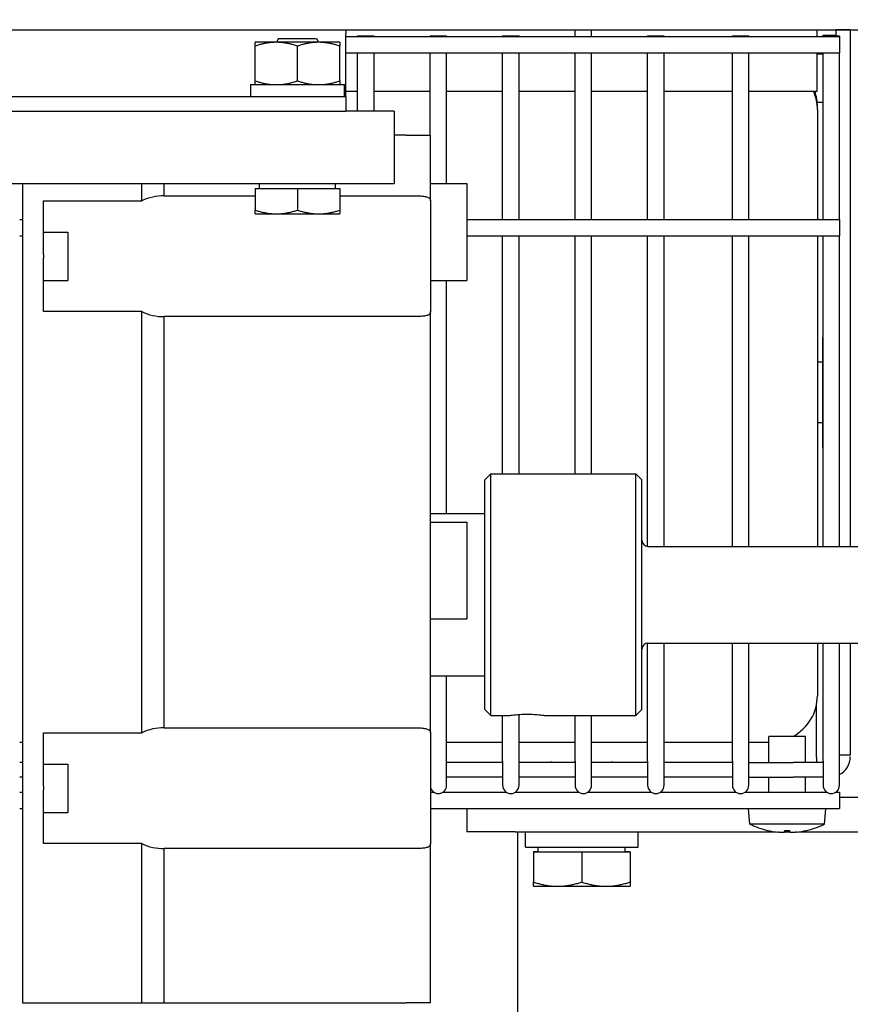
# Model space of a CAD drawing. Extents: x 397 to 645, y 81 to 251.
# Drawn here: x 506 to 510, y 216 to 221 of the extents above; entities that cross this region are included whole.
import ezdxf

# ---------------------------------------------------------------- set-up
doc = ezdxf.new("R2010")
doc.units = 0
doc.header["$LTSCALE"] = 0.25
doc.header["$MEASUREMENT"] = 0
doc.layers.get('DEFPOINTS').update_dxf_attribs({"linetype": 'CONTINUOUS'})
doc.layers.add('BURNER', color=40, linetype='CONTINUOUS')
doc.layers.add('DIMENSIONS', color=125, linetype='CONTINUOUS')
doc.styles.add('ROMANS', font='romans.shx')
doc.dimstyles.new('DIM', dxfattribs={"dimscale": 20, "dimtxt": 0.09375, "dimasz": 0.125, "dimexe": 0.0625, "dimexo": 0.0625, "dimgap": 0.09375, "dimtad": 0, "dimtih": 1, "dimtoh": 1, "dimdec": 6, "dimzin": 0, "dimdsep": 46, "dimlunit": 5, "dimtxsty": 'ROMANS', "dimcen": 0, "dimadec": 0, "dimazin": 0, "dimtfac": 0.87, "dimtdec": 6, "dimtix": 1, "dimtofl": 0, "dimtmove": 2, "dimatfit": 3, "dimfxl": 0, "dimtolj": 1, "dimtzin": 0, "dimarcsym": 0})

# ---------------------------------------------------------------- blocks, each defined once
blk = doc.blocks.new('*D9')
at = {"layer": 'DEFPOINTS', "color": 0, "transparency": 16777216}
for p in [(419.6522, 223.9249), (526.2817, 206.9249), (419.6522, 187.346)]:
    blk.add_point(p, dxfattribs=at)
at = {"layer": 'DIMENSIONS', "color": 0, "lineweight": -2, "transparency": 16777216}
for p, q in [((419.6522, 222.6749), (419.6522, 186.096)), ((526.2817, 205.6749), (526.2817, 186.096)), ((422.1522, 187.346), (468.1375, 187.346)), ((523.7817, 187.346), (477.7964, 187.346))]:
    blk.add_line(p, q, dxfattribs=at)
at = {"layer": 'DIMENSIONS', "color": 0, "transparency": 16777216}
for points in [[(422.1522, 187.7627), (422.1522, 186.9294), (419.6522, 187.346)], [(523.7817, 187.7627), (523.7817, 186.9294), (526.2817, 187.346)]]:
    blk.add_solid(points, dxfattribs=at)
at = {"layer": 'DIMENSIONS', "color": 0, "transparency": 16777216, "insert": (472.9669, 187.346), "char_height": 1.875, "attachment_point": 5, "style": 'ROMANS'}
blk.add_mtext('\\A1;106{\\H0.870000x;\\S5/8;}', dxfattribs=at)

msp = doc.modelspace()

# ---------------------------------------------------------------- linework, layer by layer
at = {"layer": 'BURNER'}
for p, q in [((500.5732905, 220.9451674), (511.6982905, 220.9451674)), ((507.5378555, 220.8998549), (507.5274092, 220.8805549)), ((507.5378555, 220.8998549), (507.7337255, 220.8998549)), ((507.7337255, 220.8998549), (507.7441717, 220.8805549)), ((507.8857905, 220.9451673), (507.8857905, 220.9251515)), ((507.8857905, 220.6095628), (507.8857905, 220.9251515)), ((507.8857905, 220.9107154), (510.4387945, 220.9107154)), ((507.9466685, 220.9146197), (508.0316685, 220.9146197)), ((507.9466685, 220.9107154), (507.9466685, 220.9146197)), ((508.0316685, 220.9107154), (508.0316685, 220.9146197)), ((508.3216685, 220.9146197), (508.4066685, 220.9146197)), ((508.3216685, 220.9107154), (508.3216685, 220.9146197)), ((508.4066685, 220.9107154), (508.4066685, 220.9146197)), ((508.6966685, 220.9146197), (508.7816685, 220.9146197)), ((508.6966685, 220.9107154), (508.6966685, 220.9146197)), ((508.7816685, 220.9107154), (508.7816685, 220.9146197)), ((509.0716685, 220.9107154), (509.0716685, 220.9451674)), ((509.1566685, 220.9107154), (509.1566685, 220.9451674)), ((509.4466685, 220.9146197), (509.5316685, 220.9146197)), ((509.4466685, 220.9107154), (509.4466685, 220.9146197)), ((509.5316685, 220.9107154), (509.5316685, 220.9146197)), ((509.8846685, 220.9146197), (509.9696685, 220.9146197)), ((509.8846685, 220.9107154), (509.8846685, 220.9146197)), ((509.9696685, 220.9107154), (509.9696685, 220.9146197)), ((510.3211013, 220.9451673), (510.3211013, 220.9107154)), ((510.3536685, 220.9146197), (510.4386685, 220.9146197)), ((510.3536685, 220.9107154), (510.3536685, 220.9146197)), ((510.3539205, 220.9182858), (510.4199572, 220.9182858)), ((510.3539205, 220.9146197), (510.3539205, 220.9182858)), ((510.4199572, 220.9451674), (510.4199572, 220.9450055)), ((510.4199572, 220.9450055), (510.4199572, 220.9146197)), ((510.4946572, 220.9450055), (510.4199572, 220.9450055)), ((510.4386685, 220.9107154), (510.4386685, 220.9146197)), ((510.4387945, 220.9107154), (510.4387945, 220.8257154)), ((510.4946572, 220.9450055), (510.4946572, 218.2748549)), ((507.5264155, 220.8805549), (507.4170405, 220.8805549)), ((507.4170405, 220.8610169), (507.4170405, 220.8805549)), ((507.4170405, 220.6810928), (507.4170405, 220.8610169)), ((507.7451655, 220.8805549), (507.5264155, 220.8805549)), ((507.6357905, 220.6810928), (507.6357905, 220.8610169)), ((507.8545405, 220.8805549), (507.7451655, 220.8805549)), ((507.8545405, 220.8805549), (507.8545405, 220.8610169)), ((507.8545405, 220.6810928), (507.8545405, 220.8610169)), ((507.8857905, 220.8257154), (510.4387945, 220.8257154)), ((507.9466685, 220.5248549), (507.9466685, 220.8257154)), ((508.0316685, 220.5248549), (508.0316685, 220.8257154)), ((508.3216685, 220.3998549), (508.3216685, 220.8257154)), ((508.4066685, 220.1498549), (508.4066685, 220.8257154)), ((508.6966685, 219.9646392), (508.6966685, 220.8257154)), ((508.7816685, 219.9646392), (508.7816685, 220.8257154)), ((509.0716685, 219.9646392), (509.0716685, 220.8257154)), ((509.1566685, 219.9646392), (509.1566685, 220.8257154)), ((509.4466685, 219.9646392), (509.4466685, 220.8257154)), ((509.5316685, 219.9646392), (509.5316685, 220.8257154)), ((509.8846685, 219.9646392), (509.8846685, 220.8257154)), ((509.9696685, 219.9646392), (509.9696685, 220.8257154)), ((510.3211013, 220.8257154), (510.3211013, 220.627037)), ((510.3536685, 220.8200055), (510.3211013, 220.8200055)), ((510.3536685, 219.9646392), (510.3536685, 220.8257154)), ((510.4386685, 219.9646392), (510.4386685, 220.8257154)), ((507.3926064, 220.6615549), (507.3926064, 220.5995549)), ((507.3926064, 220.6615549), (507.8792905, 220.6615549)), ((507.4170405, 220.6615549), (507.4170405, 220.6810928)), ((507.8545405, 220.6810928), (507.8545405, 220.6615549)), ((507.8792905, 220.5995549), (507.8792905, 220.6615549)), ((503.3232905, 220.5995549), (507.8857905, 220.5995549)), ((507.9466685, 220.627037), (507.8857905, 220.627037)), ((507.8857905, 220.5995549), (507.8857905, 220.6095628)), ((507.8857905, 220.5995549), (507.8857905, 220.5248549)), ((508.3216685, 220.627037), (508.0316685, 220.627037)), ((508.6966685, 220.627037), (508.4066685, 220.627037)), ((509.0716685, 220.627037), (508.7816685, 220.627037)), ((509.4466685, 220.627037), (509.1566685, 220.627037)), ((509.8846685, 220.627037), (509.5316685, 220.627037)), ((510.3211013, 220.627037), (509.9696685, 220.627037)), ((510.3536685, 220.5700055), (510.323419, 220.5700055)), ((510.3244572, 220.5333309), (510.3244572, 220.5479347)), ((503.3232905, 220.5248549), (507.8857905, 220.5248549)), ((508.1357905, 220.5248549), (507.8857905, 220.5248549)), ((508.1357905, 220.5248549), (508.1357905, 220.1498549)), ((510.3244572, 220.5333309), (510.3244572, 219.9646392)), ((508.1982905, 220.3998549), (508.1357905, 220.3998549)), ((508.1982905, 220.3998549), (508.3232905, 220.3998549)), ((508.3232905, 220.0611223), (508.3232905, 220.3998549)), ((503.2607905, 220.1498549), (508.1357905, 220.1498549)), ((506.2142905, 220.1498549), (506.2142905, 215.9154549)), ((506.8309183, 220.0614089), (506.8309183, 220.1498549)), ((506.9458587, 220.0873547), (506.9458587, 220.1498549)), ((507.4389155, 220.1248509), (507.4389155, 220.1498549)), ((507.8326655, 220.1248509), (507.8326655, 220.1498549)), ((508.3232905, 220.1498549), (508.5107905, 220.1498549)), ((508.5107905, 220.1498549), (508.5107905, 219.6498549)), ((506.9458587, 220.0873547), (507.4170405, 220.0873547)), ((507.4170405, 220.1248509), (507.6357905, 220.1248509)), ((507.4170405, 220.1248509), (507.4170405, 220.0131389)), ((507.6357905, 220.1248509), (507.8545405, 220.1248509)), ((507.6357905, 220.1248509), (507.6357905, 220.0131389)), ((507.8545405, 220.1248509), (507.8545405, 220.0131389)), ((507.8545405, 220.0873547), (508.1982905, 220.0873547)), ((506.3232905, 219.783909), (506.3232905, 220.0614089)), ((506.3232905, 220.0614089), (506.8309183, 220.0614089)), ((508.3232905, 220.0611223), (508.3232905, 219.4885874)), ((507.4170405, 219.9936009), (507.4170405, 220.0131389)), ((507.4170405, 219.9936009), (507.5264155, 219.9936009)), ((507.5264155, 219.9936009), (507.7451655, 219.9936009)), ((507.7451655, 219.9936009), (507.8545405, 219.9936009)), ((507.8545405, 220.0131389), (507.8545405, 219.9936009)), ((506.1992905, 219.9646392), (506.2142905, 219.9646392)), ((508.5107905, 219.9646392), (510.4387945, 219.9646392)), ((510.4387945, 219.9646392), (510.4387945, 219.8796392)), ((506.1992905, 219.8796392), (506.2142905, 219.8796392)), ((506.3232905, 219.8998549), (506.4482905, 219.8998549)), ((506.4482905, 219.8998549), (506.4482905, 219.6498549)), ((508.5107905, 219.8796392), (510.4387945, 219.8796392)), ((508.6966685, 218.6498549), (508.6966685, 219.8796392)), ((508.7816685, 218.6498549), (508.7816685, 219.8796392)), ((509.0716685, 218.6498549), (509.0716685, 219.8796392)), ((509.1566685, 218.6498549), (509.1566685, 219.8796392)), ((509.4466685, 218.274897), (509.4466685, 219.8796392)), ((509.5316685, 218.2748549), (509.5316685, 219.8796392)), ((509.8846685, 218.2748549), (509.8846685, 219.8796392)), ((509.9696685, 218.2748549), (509.9696685, 219.8796392)), ((510.3244572, 219.8796392), (510.3244572, 218.2748549)), ((510.3536685, 218.2748549), (510.3536685, 219.8796392)), ((510.4386685, 218.2748549), (510.4386685, 219.8796392)), ((506.3232905, 219.783909), (506.3232905, 219.7658008)), ((506.3232905, 219.4883008), (506.3232905, 219.7658008)), ((506.3232905, 219.6498549), (506.4482905, 219.6498549)), ((508.3232905, 219.6498549), (508.5107905, 219.6498549)), ((508.4066685, 218.4443549), (508.4066685, 219.6498549)), ((506.8309183, 219.4883008), (506.3232905, 219.4883008)), ((506.8309183, 217.3114089), (506.8309183, 219.4883008)), ((508.3232905, 217.3111223), (508.3232905, 219.4885874)), ((506.9458587, 217.3373547), (506.9458587, 219.4623551)), ((508.1982905, 219.4623551), (506.9458587, 219.4623551)), ((510.3524572, 218.7862555), (510.3524572, 219.3537555)), ((510.3536685, 219.3537555), (510.3524572, 219.3537555)), ((510.3524572, 219.2262555), (510.3244572, 219.2262555)), ((510.3524572, 218.9137555), (510.3244572, 218.9137555)), ((510.3536685, 218.7862555), (510.3524572, 218.7862555)), ((508.6045405, 218.6186049), (508.6357905, 218.6498549)), ((508.6045405, 217.4311049), (508.6045405, 218.6186049)), ((508.6357905, 217.3998549), (508.6357905, 218.6498549)), ((508.6357905, 218.6498549), (509.3857905, 218.6498549)), ((509.3857905, 217.3998549), (509.3857905, 218.6498549)), ((509.4170405, 218.6186049), (509.3857905, 218.6498549)), ((509.4170405, 217.4311049), (509.4170405, 218.6186049)), ((508.3232905, 218.4443549), (508.6045405, 218.4443549)), ((508.3232905, 218.3998549), (508.5107905, 218.3998549)), ((508.5107905, 218.3998549), (508.5107905, 217.8998549)), ((509.4482905, 218.2748549), (510.7605405, 218.2748549)), ((508.3232905, 217.8998549), (508.5107905, 217.8998549)), ((509.4466685, 217.1646197), (509.4466685, 217.7748127)), ((509.4482905, 217.7748549), (510.7605405, 217.7748549)), ((509.5316685, 217.1646197), (509.5316685, 217.7748549)), ((509.8846685, 217.1646197), (509.8846685, 217.7748549)), ((509.9696685, 217.1646197), (509.9696685, 217.7748549)), ((510.3244572, 217.7748549), (510.3244572, 217.5029481)), ((510.3536685, 217.1646197), (510.3536685, 217.7748549)), ((510.4386685, 217.1646197), (510.4386685, 217.7748549)), ((510.4946572, 217.7748549), (510.4946572, 217.1950055)), ((508.3232905, 217.6053549), (508.6045405, 217.6053549)), ((508.4066685, 217.1646197), (508.4066685, 217.6053549)), ((510.3200918, 217.4330127), (510.3200918, 217.4578417)), ((508.6045405, 217.4311049), (508.6357905, 217.3998549)), ((508.6357905, 217.3998549), (508.7255405, 217.3998549)), ((508.6966685, 217.1646197), (508.6966685, 217.3998549)), ((508.7816685, 217.1646197), (508.7816685, 217.4061673)), ((508.9215405, 217.3998549), (509.3857905, 217.3998549)), ((509.0716685, 217.1646197), (509.0716685, 217.3998549)), ((509.1566685, 217.1646197), (509.1566685, 217.3998549)), ((509.4170405, 217.4311049), (509.3857905, 217.3998549)), ((510.3200918, 217.4330127), (510.3138289, 217.4330127)), ((510.3200918, 217.183762), (510.3200918, 217.4330127)), ((506.9458587, 217.3373547), (508.1982905, 217.3373547)), ((506.3232905, 217.033909), (506.3232905, 217.3114089)), ((506.3232905, 217.3114089), (506.8309183, 217.3114089)), ((508.3232905, 217.3111223), (508.3232905, 216.7385874)), ((510.263369, 217.2924673), (510.073369, 217.2924673)), ((510.073369, 217.1571673), (510.073369, 217.2924673)), ((510.263369, 217.1571673), (510.263369, 217.2924673)), ((506.2142905, 217.2605175), (506.1992905, 217.2605175)), ((508.6966685, 217.2605175), (508.4066685, 217.2605175)), ((509.0716685, 217.2605175), (508.7816685, 217.2605175)), ((509.4466685, 217.2605175), (509.1566685, 217.2605175)), ((509.8846685, 217.2605175), (509.5316685, 217.2605175)), ((510.073369, 217.2605175), (509.9696685, 217.2605175)), ((510.3200918, 217.183762), (510.3200918, 217.1571673)), ((510.4946572, 217.1950055), (510.4386685, 217.1950055)), ((506.2142905, 217.1571673), (506.1992905, 217.1571673)), ((506.3232905, 217.1498549), (506.4482905, 217.1498549)), ((506.4482905, 217.1498549), (506.4482905, 216.8998549)), ((508.4066685, 217.0396197), (508.4066685, 217.1646197)), ((508.6966685, 217.1571673), (508.4066685, 217.1571673)), ((508.6966685, 217.1646197), (508.6966685, 217.0396197)), ((508.7816685, 217.0396197), (508.7816685, 217.1646197)), ((509.0716685, 217.1571673), (508.7816685, 217.1571673)), ((508.9495808, 217.1571673), (508.9495808, 217.162726)), ((509.0716685, 217.1646197), (509.0716685, 217.0396197)), ((509.1566685, 217.0396197), (509.1566685, 217.1646197)), ((509.4466685, 217.1571673), (509.1566685, 217.1571673)), ((509.2620808, 217.1571673), (509.2620808, 217.162726)), ((509.4466685, 217.1646197), (509.4466685, 217.0396197)), ((509.5316685, 217.0396197), (509.5316685, 217.1646197)), ((509.8846685, 217.1571673), (509.5316685, 217.1571673)), ((509.8846685, 217.1646197), (509.8846685, 217.0396197)), ((509.9696685, 217.0396197), (509.9696685, 217.1646197)), ((509.9696685, 217.1571673), (510.199619, 217.1571673)), ((510.3536685, 217.1571673), (510.199619, 217.1571673)), ((510.3536685, 217.1646197), (510.3536685, 217.0396197)), ((510.4386685, 217.0396197), (510.4386685, 217.1646197)), ((506.2142905, 217.0824673), (506.1992905, 217.0824673)), ((506.2142905, 217.0824673), (506.1992905, 217.0824673)), ((508.6966685, 217.0824673), (508.4066685, 217.0824673)), ((508.6966685, 217.0824673), (508.4066685, 217.0824673)), ((509.0716685, 217.0824673), (508.7816685, 217.0824673)), ((509.0716685, 217.0824673), (508.7816685, 217.0824673)), ((509.4466685, 217.0824673), (509.1566685, 217.0824673)), ((509.4466685, 217.0824673), (509.1566685, 217.0824673)), ((509.8846685, 217.0824673), (509.5316685, 217.0824673)), ((509.9696685, 217.0824673), (510.199619, 217.0824673)), ((510.073369, 217.0047444), (510.073369, 217.0824673)), ((510.3536685, 217.0824673), (510.199619, 217.0824673)), ((510.263369, 217.0047444), (510.263369, 217.0824673)), ((510.4389205, 217.0432858), (510.4389205, 217.0950214)), ((506.3232905, 217.033909), (506.3232905, 217.0158008)), ((506.1992905, 217.0047444), (506.2142905, 217.0047444)), ((506.3232905, 216.7383008), (506.3232905, 217.0158008)), ((508.3232905, 217.0047444), (508.3398794, 217.0047444)), ((508.3884576, 217.0047444), (508.7148794, 217.0047444)), ((508.7634576, 217.0047444), (509.0898794, 217.0047444)), ((509.1384576, 217.0047444), (509.4648794, 217.0047444)), ((509.5134576, 217.0047444), (509.9028794, 217.0047444)), ((509.9514576, 217.0047444), (510.3718794, 217.0047444)), ((510.4204576, 217.0047444), (510.4387945, 217.0047444)), ((510.4387945, 217.0047444), (510.4387945, 216.9197444)), ((510.4387945, 216.9778673), (510.7605405, 216.9778673)), ((506.1992905, 216.9197444), (506.2142905, 216.9197444)), ((506.3232905, 216.8998549), (506.4482905, 216.8998549)), ((508.3232905, 216.9197444), (510.4387945, 216.9197444)), ((508.5120559, 216.9197444), (508.5120559, 216.7985673)), ((510.367869, 216.9174673), (509.968869, 216.9174673)), ((509.9756943, 216.8394539), (509.968869, 216.9174673)), ((510.073369, 216.9174673), (510.073369, 216.9197444)), ((510.263369, 216.9174673), (510.263369, 216.9197444)), ((510.3610437, 216.8394539), (510.367869, 216.9174673)), ((510.3610437, 216.8394539), (509.9756943, 216.8394539)), ((508.5120559, 216.7985673), (508.5120873, 216.7985673)), ((508.7620978, 216.7985673), (508.5120873, 216.7985673)), ((508.7620978, 216.7985673), (510.1103615, 216.7985673)), ((508.7742808, 216.7985673), (508.7742808, 215.0403673)), ((508.8143308, 216.7207816), (508.8143308, 216.7985673)), ((509.3969131, 216.7207807), (509.3969131, 216.7985673)), ((510.0681892, 216.8063197), (510.0684056, 216.8063197)), ((510.1547288, 216.7974422), (510.1555055, 216.8063197)), ((510.1548273, 216.7985673), (510.1819107, 216.7985673)), ((510.1549311, 216.8063197), (510.1549301, 216.8064858)), ((510.1549311, 216.8063197), (510.1818068, 216.8063197)), ((510.1820091, 216.7974422), (510.1812325, 216.8063197)), ((510.1818079, 216.8064858), (510.1818068, 216.8063197)), ((510.2263764, 216.7985673), (510.7605405, 216.7985673)), ((510.2683324, 216.8063197), (510.2685487, 216.8063197)), ((506.8309183, 216.7383008), (506.3232905, 216.7383008)), ((506.8309183, 215.9154549), (506.8309183, 216.7383008)), ((508.3232905, 215.9154549), (508.3232905, 216.7385874)), ((506.9458587, 215.9154549), (506.9458587, 216.7123551)), ((508.1982905, 216.7123551), (506.9458587, 216.7123551)), ((508.8808308, 216.6957875), (508.8558308, 216.6957867)), ((508.8558308, 216.6957867), (508.8558308, 216.6957688)), ((508.8558308, 216.6957688), (508.8558308, 216.5399729)), ((508.8558308, 216.6957688), (509.1058308, 216.6957598)), ((508.8808308, 216.6957777), (508.8808308, 216.7207702)), ((509.1058308, 216.6957598), (509.3558308, 216.6957688)), ((509.1058308, 216.6957598), (509.1058308, 216.5399639)), ((509.3308308, 216.6957777), (509.3308308, 216.7207702)), ((509.3558308, 216.6957867), (509.3308308, 216.6957875)), ((509.3558308, 216.6957688), (509.3558308, 216.6957867)), ((509.3558308, 216.6957688), (509.3558308, 216.5399729)), ((508.8558308, 216.5176527), (508.8558308, 216.5399729)), ((509.3558308, 216.5399729), (509.3558308, 216.5176527)), ((506.2142905, 215.9154549), (506.8309183, 215.9154549)), ((506.8309183, 215.9154549), (506.9458587, 215.9154549)), ((506.9458587, 215.9154549), (508.1982905, 215.9154549)), ((508.3232905, 215.9154549), (508.1982905, 215.9154549))]:
    msp.add_line(p, q, dxfattribs=at)
at = {"layer": 'BURNER', "flags": 128}
for points in [[(507.5264155, 220.8805549), (507.5220312, 220.8805211), (507.5176572, 220.88042), (507.51329, 220.8802521), (507.5089262, 220.8800178), (507.5045623, 220.8797174), (507.5001948, 220.8793509), (507.4958205, 220.8789185), (507.491436, 220.87842), (507.4870378, 220.8778554), (507.4826226, 220.8772243), (507.4781871, 220.8765265), (507.4737277, 220.8757614), (507.4692411, 220.8749284), (507.4647237, 220.874027), (507.460172, 220.8730563), (507.4555825, 220.8720154), (507.4509513, 220.8709033), (507.4462748, 220.869719), (507.4415491, 220.8684611), (507.4367703, 220.8671284), (507.4319342, 220.8657193), (507.4270368, 220.8642322), (507.4220737, 220.8626654), (507.4170405, 220.8610169)], [(507.6357905, 220.8610169), (507.6307572, 220.8626654), (507.6257941, 220.8642322), (507.6208967, 220.8657193), (507.6160607, 220.8671284), (507.6112819, 220.8684611), (507.6065562, 220.869719), (507.6018797, 220.8709033), (507.5972485, 220.8720154), (507.5926589, 220.8730563), (507.5881072, 220.874027), (507.5835898, 220.8749284), (507.5791032, 220.8757614), (507.5746438, 220.8765265), (507.5702083, 220.8772243), (507.5657931, 220.8778554), (507.561395, 220.87842), (507.5570104, 220.8789185), (507.5526361, 220.8793509), (507.5482687, 220.8797174), (507.5439048, 220.8800178), (507.5395409, 220.8802521), (507.5351737, 220.88042), (507.5307998, 220.8805211), (507.5264155, 220.8805549)], [(507.7451655, 220.8805549), (507.7407812, 220.8805211), (507.7364072, 220.88042), (507.73204, 220.8802521), (507.7276762, 220.8800178), (507.7233123, 220.8797174), (507.7189448, 220.8793509), (507.7145705, 220.8789185), (507.710186, 220.87842), (507.7057878, 220.8778554), (507.7013726, 220.8772243), (507.6969371, 220.8765265), (507.6924777, 220.8757614), (507.6879911, 220.8749284), (507.6834737, 220.874027), (507.678922, 220.8730563), (507.6743325, 220.8720154), (507.6697013, 220.8709033), (507.6650248, 220.869719), (507.6602991, 220.8684611), (507.6555203, 220.8671284), (507.6506842, 220.8657193), (507.6457868, 220.8642322), (507.6408237, 220.8626654), (507.6357905, 220.8610169)], [(507.8545405, 220.8610169), (507.8495072, 220.8626654), (507.8445441, 220.8642322), (507.8396467, 220.8657193), (507.8348107, 220.8671284), (507.8300319, 220.8684611), (507.8253062, 220.869719), (507.8206297, 220.8709033), (507.8159985, 220.8720154), (507.8114089, 220.8730563), (507.8068572, 220.874027), (507.8023398, 220.8749284), (507.7978532, 220.8757614), (507.7933938, 220.8765265), (507.7889583, 220.8772243), (507.7845431, 220.8778554), (507.780145, 220.87842), (507.7757604, 220.8789185), (507.7713861, 220.8793509), (507.7670187, 220.8797174), (507.7626548, 220.8800178), (507.7582909, 220.8802521), (507.7539237, 220.88042), (507.7495498, 220.8805211), (507.7451655, 220.8805549)], [(507.4170405, 220.6810928), (507.4220737, 220.6794444), (507.4270368, 220.6778776), (507.4319342, 220.6763905), (507.4367703, 220.6749814), (507.4415491, 220.6736486), (507.4462748, 220.6723908), (507.4509513, 220.6712064), (507.4555825, 220.6700944), (507.460172, 220.6690535), (507.4647237, 220.6680828), (507.4692411, 220.6671813), (507.4737277, 220.6663484), (507.4781871, 220.6655833), (507.4826226, 220.6648854), (507.4870378, 220.6642544), (507.491436, 220.6636898), (507.4958205, 220.6631913), (507.5001948, 220.6627589), (507.5045623, 220.6623924), (507.5089262, 220.6620919), (507.51329, 220.6618577), (507.5176572, 220.6616898), (507.5220312, 220.6615887), (507.5264155, 220.6615549)], [(507.5264155, 220.6615549), (507.5307998, 220.6615887), (507.5351737, 220.6616898), (507.5395409, 220.6618577), (507.5439048, 220.6620919), (507.5482687, 220.6623924), (507.5526361, 220.6627589), (507.5570104, 220.6631913), (507.561395, 220.6636898), (507.5657931, 220.6642544), (507.5702083, 220.6648854), (507.5746438, 220.6655833), (507.5791032, 220.6663484), (507.5835898, 220.6671813), (507.5881072, 220.6680828), (507.5926589, 220.6690535), (507.5972485, 220.6700944), (507.6018797, 220.6712064), (507.6065562, 220.6723908), (507.6112819, 220.6736486), (507.6160607, 220.6749814), (507.6208967, 220.6763905), (507.6257941, 220.6778776), (507.6307572, 220.6794444), (507.6357905, 220.6810928)], [(507.6357905, 220.6810928), (507.6408237, 220.6794444), (507.6457868, 220.6778776), (507.6506842, 220.6763905), (507.6555203, 220.6749814), (507.6602991, 220.6736486), (507.6650248, 220.6723908), (507.6697013, 220.6712064), (507.6743325, 220.6700944), (507.678922, 220.6690535), (507.6834737, 220.6680828), (507.6879911, 220.6671813), (507.6924777, 220.6663484), (507.6969371, 220.6655833), (507.7013726, 220.6648854), (507.7057878, 220.6642544), (507.710186, 220.6636898), (507.7145705, 220.6631913), (507.7189448, 220.6627589), (507.7233123, 220.6623924), (507.7276762, 220.6620919), (507.73204, 220.6618577), (507.7364072, 220.6616898), (507.7407812, 220.6615887), (507.7451655, 220.6615549)], [(507.7451655, 220.6615549), (507.7495498, 220.6615887), (507.7539237, 220.6616898), (507.7582909, 220.6618577), (507.7626548, 220.6620919), (507.7670187, 220.6623924), (507.7713861, 220.6627589), (507.7757604, 220.6631913), (507.780145, 220.6636898), (507.7845431, 220.6642544), (507.7889583, 220.6648854), (507.7933938, 220.6655833), (507.7978532, 220.6663484), (507.8023398, 220.6671813), (507.8068572, 220.6680828), (507.8114089, 220.6690535), (507.8159985, 220.6700944), (507.8206297, 220.6712064), (507.8253062, 220.6723908), (507.8300319, 220.6736486), (507.8348107, 220.6749814), (507.8396467, 220.6763905), (507.8445441, 220.6778776), (507.8495072, 220.6794444), (507.8545405, 220.6810928)], [(508.1982904, 220.0873548), (508.2063654, 220.0873571), (508.2145505, 220.0873593), (508.2227752, 220.0873518), (508.2309695, 220.0873267), (508.2390628, 220.0872748), (508.246985, 220.0871881), (508.2546709, 220.0870496), (508.2620702, 220.0868408), (508.2691356, 220.086548), (508.2758196, 220.086156), (508.2820748, 220.0856513), (508.287859, 220.0850187), (508.2932812, 220.0842231), (508.2983689, 220.0832401), (508.3030768, 220.0820552), (508.3073603, 220.0806547), (508.3111743, 220.0790237), (508.314474, 220.0771479), (508.3172299, 220.0750149), (508.3194515, 220.0726374), (508.3211533, 220.0700377), (508.3223506, 220.0672372), (508.323058, 220.0642583), (508.3232904, 220.0611224)], [(507.4170405, 220.0131389), (507.4220737, 220.0114904), (507.4270368, 220.0099236), (507.4319342, 220.0084365), (507.4367703, 220.0070274), (507.4415491, 220.0056947), (507.4462748, 220.0044368), (507.4509513, 220.0032525), (507.4555825, 220.0021404), (507.460172, 220.0010996), (507.4647237, 220.0001288), (507.4692411, 219.9992274), (507.4737277, 219.9983945), (507.4781871, 219.9976294), (507.4826226, 219.9969315), (507.4870378, 219.9963004), (507.491436, 219.9957358), (507.4958205, 219.9952374), (507.5001948, 219.9948049), (507.5045623, 219.9944385), (507.5089262, 219.994138), (507.51329, 219.9939037), (507.5176572, 219.9937358), (507.5220312, 219.9936348), (507.5264155, 219.9936009)], [(507.5264155, 219.9936009), (507.5307998, 219.9936348), (507.5351737, 219.9937358), (507.5395409, 219.9939037), (507.5439048, 219.994138), (507.5482687, 219.9944385), (507.5526361, 219.9948049), (507.5570104, 219.9952374), (507.561395, 219.9957358), (507.5657931, 219.9963004), (507.5702083, 219.9969315), (507.5746438, 219.9976294), (507.5791032, 219.9983945), (507.5835898, 219.9992274), (507.5881072, 220.0001288), (507.5926589, 220.0010996), (507.5972485, 220.0021404), (507.6018797, 220.0032525), (507.6065562, 220.0044368), (507.6112819, 220.0056947), (507.6160607, 220.0070274), (507.6208967, 220.0084365), (507.6257941, 220.0099236), (507.6307572, 220.0114904), (507.6357905, 220.0131389)], [(507.6357905, 220.0131389), (507.6408237, 220.0114904), (507.6457868, 220.0099236), (507.6506842, 220.0084365), (507.6555203, 220.0070274), (507.6602991, 220.0056947), (507.6650248, 220.0044368), (507.6697013, 220.0032525), (507.6743325, 220.0021404), (507.678922, 220.0010996), (507.6834737, 220.0001288), (507.6879911, 219.9992274), (507.6924777, 219.9983945), (507.6969371, 219.9976294), (507.7013726, 219.9969315), (507.7057878, 219.9963004), (507.710186, 219.9957358), (507.7145705, 219.9952374), (507.7189448, 219.9948049), (507.7233123, 219.9944385), (507.7276762, 219.994138), (507.73204, 219.9939037), (507.7364072, 219.9937358), (507.7407812, 219.9936348), (507.7451655, 219.9936009)], [(507.7451655, 219.9936009), (507.7495498, 219.9936348), (507.7539237, 219.9937358), (507.7582909, 219.9939037), (507.7626548, 219.994138), (507.7670187, 219.9944385), (507.7713861, 219.9948049), (507.7757604, 219.9952374), (507.780145, 219.9957358), (507.7845431, 219.9963004), (507.7889583, 219.9969315), (507.7933938, 219.9976294), (507.7978532, 219.9983945), (507.8023398, 219.9992274), (507.8068572, 220.0001288), (507.8114089, 220.0010996), (507.8159985, 220.0021404), (507.8206297, 220.0032525), (507.8253062, 220.0044368), (507.8300319, 220.0056947), (507.8348107, 220.0070274), (507.8396467, 220.0084365), (507.8445441, 220.0099236), (507.8495072, 220.0114904), (507.8545405, 220.0131389)], [(508.3232904, 219.4885874), (508.323058, 219.4854515), (508.3223506, 219.4824726), (508.3211533, 219.479672), (508.3194515, 219.4770723), (508.3172299, 219.4746949), (508.314474, 219.4725619), (508.3111743, 219.4706861), (508.3073603, 219.4690551), (508.3030768, 219.4676546), (508.2983689, 219.4664697), (508.2932812, 219.4654867), (508.287859, 219.4646907), (508.2820748, 219.4640584), (508.2758196, 219.4635538), (508.2691356, 219.4631618), (508.2620702, 219.462869), (508.2546709, 219.4626602), (508.246985, 219.4625217), (508.2390628, 219.4624346), (508.2309695, 219.4623831), (508.2227752, 219.462358), (508.2145505, 219.4623505), (508.2063654, 219.4623523), (508.1982904, 219.462355)], [(508.7255405, 217.3998549), (508.7263654, 217.3999859), (508.7288513, 217.4003677), (508.7330122, 217.4009828), (508.7388101, 217.4017967), (508.7459897, 217.4027323), (508.7542446, 217.4037084), (508.7636597, 217.4046862), (508.7743409, 217.4056261), (508.7860095, 217.406446), (508.7983644, 217.407067), (508.8110138, 217.4074531), (508.8235407, 217.4075859), (508.8360676, 217.4074531), (508.8487162, 217.407067), (508.8610712, 217.406446), (508.8727398, 217.4056261), (508.8834209, 217.4046862), (508.892836, 217.4037084), (508.9010909, 217.4027323), (508.9082713, 217.4017967), (508.9140692, 217.4009828), (508.91823, 217.4003677), (508.9207156, 217.3999859), (508.9215401, 217.3998549)], [(508.1982904, 217.3373548), (508.2063654, 217.3373572), (508.2145505, 217.3373591), (508.2227752, 217.3373518), (508.2309695, 217.3373266), (508.2390628, 217.337275), (508.246985, 217.3371883), (508.2546709, 217.3370497), (508.2620702, 217.3368409), (508.2691356, 217.3365477), (508.2758196, 217.3361561), (508.2820748, 217.3356515), (508.287859, 217.3350188), (508.2932812, 217.334223), (508.2983689, 217.3332401), (508.3030768, 217.3320553), (508.3073603, 217.3306545), (508.3111743, 217.3290234), (508.314474, 217.3271478), (508.3172299, 217.3250146), (508.3194515, 217.3226374), (508.3211533, 217.3200375), (508.3223506, 217.3172373), (508.323058, 217.3142582), (508.3232904, 217.3111223)], [(510.1547305, 216.7974881), (510.1546593, 216.7972389), (510.1544383, 216.7970031), (510.1540663, 216.7967829), (510.153542, 216.7965808), (510.1528642, 216.7963991), (510.1520315, 216.79624), (510.1510461, 216.7961055), (510.1499201, 216.7959957), (510.1486677, 216.7959105), (510.147303, 216.7958498), (510.1458402, 216.7958136), (510.1442923, 216.7958017), (510.1426275, 216.795814), (510.1408351, 216.7958506), (510.1389283, 216.7959116), (510.1369201, 216.7959972), (510.1348237, 216.7961076), (510.1326521, 216.796243), (510.1304208, 216.7964026), (510.1281487, 216.7965844), (510.1258554, 216.7967861), (510.1235606, 216.7970054), (510.1212837, 216.7972399), (510.1190377, 216.7974881)], [(510.2177003, 216.7974881), (510.2154436, 216.7972389), (510.213153, 216.7970031), (510.210848, 216.7967829), (510.2085482, 216.7965808), (510.206273, 216.7963991), (510.204042, 216.79624), (510.2018734, 216.7961055), (510.1997814, 216.7959957), (510.1977793, 216.7959105), (510.1958807, 216.7958498), (510.194099, 216.7958136), (510.1924464, 216.7958017), (510.1908899, 216.795814), (510.1894195, 216.7958506), (510.1880498, 216.7959116), (510.1867951, 216.7959972), (510.1856699, 216.7961076), (510.1846887, 216.796243), (510.1838608, 216.7964026), (510.1831864, 216.7965844), (510.1826648, 216.7967861), (510.182295, 216.7970054), (510.1820764, 216.7972399), (510.1820074, 216.7974881)], [(508.3232904, 216.7385873), (508.323058, 216.7354515), (508.3223506, 216.7324726), (508.3211533, 216.7296722), (508.3194515, 216.7270725), (508.3172299, 216.7246951), (508.314474, 216.7225619), (508.3111743, 216.7206862), (508.3073603, 216.7190552), (508.3030768, 216.7176546), (508.2983689, 216.7164698), (508.2932812, 216.7154867), (508.287859, 216.7146909), (508.2820748, 216.7140584), (508.2758196, 216.7135538), (508.2691356, 216.713162), (508.2620702, 216.7128689), (508.2546709, 216.7126602), (508.246985, 216.7125214), (508.2390628, 216.7124347), (508.2309695, 216.7123831), (508.2227752, 216.7123579), (508.2145505, 216.7123506), (508.2063654, 216.7123525), (508.1982904, 216.7123551)], [(508.8558308, 216.5399729), (508.8615831, 216.5380887), (508.8672552, 216.5362978), (508.8728522, 216.5345981), (508.8783791, 216.5329875), (508.8838406, 216.5314642), (508.8892414, 216.5300264), (508.894586, 216.5286727), (508.8998788, 216.5274016), (508.905124, 216.5262118), (508.9103259, 216.5251023), (508.9154887, 216.5240719), (508.9206162, 216.5231198), (508.9257126, 216.5222452), (508.9307819, 216.5214475), (508.9358278, 216.5207261), (508.9408542, 216.5200806), (508.9458652, 216.5195107), (508.9508644, 216.5190164), (508.9558557, 216.5185974), (508.960843, 216.5182538), (508.9658303, 216.5179859), (508.9708213, 216.5177938), (508.9758202, 216.5176781), (508.9808308, 216.5176393)], [(508.9808308, 216.5176393), (508.9858414, 216.5176778), (508.9908403, 216.5177931), (508.9958313, 216.5179848), (509.0008186, 216.5182524), (509.0058059, 216.5185956), (509.0107972, 216.5190142), (509.0157964, 216.5195082), (509.0208074, 216.5200777), (509.0258338, 216.5207228), (509.0308797, 216.5214439), (509.0359489, 216.5222412), (509.0410454, 216.5231155), (509.0461729, 216.5240672), (509.0513357, 216.5250972), (509.0565376, 216.5262064), (509.0617828, 216.5273958), (509.0670756, 216.5286665), (509.0724202, 216.5300199), (509.077821, 216.5314572), (509.0832825, 216.5329802), (509.0888094, 216.5345904), (509.0944064, 216.5362897), (509.1000785, 216.5380802), (509.1058308, 216.5399639)], [(509.1058308, 216.5399639), (509.1115831, 216.5380802), (509.1172552, 216.5362897), (509.1228522, 216.5345904), (509.1283791, 216.5329802), (509.1338406, 216.5314572), (509.1392414, 216.5300199), (509.144586, 216.5286665), (509.1498788, 216.5273958), (509.155124, 216.5262064), (509.1603259, 216.5250972), (509.1654887, 216.5240672), (509.1706162, 216.5231155), (509.1757127, 216.5222412), (509.1807819, 216.5214439), (509.1858278, 216.5207228), (509.1908542, 216.5200777), (509.1958652, 216.5195082), (509.2008643, 216.5190142), (509.2058557, 216.5185956), (509.210843, 216.5182524), (509.2158303, 216.5179848), (509.2208213, 216.5177931), (509.2258202, 216.5176778), (509.2308308, 216.5176393)], [(509.2308308, 216.5176393), (509.2358414, 216.5176781), (509.2408403, 216.5177938), (509.2458313, 216.5179859), (509.2508186, 216.5182538), (509.2558059, 216.5185974), (509.2607972, 216.5190164), (509.2657964, 216.5195107), (509.2708074, 216.5200806), (509.2758338, 216.5207261), (509.2808797, 216.5214475), (509.2859489, 216.5222452), (509.2910454, 216.5231198), (509.2961729, 216.5240719), (509.3013357, 216.5251023), (509.3065376, 216.5262118), (509.3117828, 216.5274016), (509.3170756, 216.5286727), (509.3224202, 216.5300264), (509.327821, 216.5314642), (509.3332825, 216.5329875), (509.3388094, 216.5345981), (509.3444064, 216.5362978), (509.3500785, 216.5380887), (509.3558308, 216.5399729)]]:
    msp.add_lwpolyline(points, dxfattribs=at)
at = {"layer": 'BURNER'}
for centre, radius, start, end in [((509.4482905, 218.3061049), 0.03125, 180, 270), ((509.4482905, 217.7436049), 0.03125, 90, 180), ((510.3889572, 217.1881673), 0.1057, 298.0541494, 0), ((508.3641685, 217.0396197), 0.0425, 195.880232, 0), ((508.7391685, 217.0396197), 0.0425, 180, 0), ((509.1141685, 217.0396197), 0.0425, 180, 0), ((509.4891685, 217.0396197), 0.0425, 180, 0), ((509.9271685, 217.0396197), 0.0425, 180, 0), ((510.3961685, 217.0396197), 0.0425, 180, 0), ((510.3964205, 217.0432858), 0.0425, 353.5898779, 6.2418974), ((510.168369, 217.2295674), 0.4351001, 243.7155101, 256.5052634), ((510.168369, 217.2295674), 0.4351001, 283.4947366, 296.2844899), ((510.0681892, 216.8121197), 0.0058, 256.5052634, 270), ((510.2685487, 216.8121197), 0.0058, 270, 283.4947366)]:
    msp.add_arc(centre, radius, start, end, dxfattribs=at)
for centre, major_axis, ratio, start_param, end_param in [((510.0744572, 220.5333309), (0.25, 0), 0.969722499, 0, 0.396863179), ((510.0744572, 220.5479347), (0.25, 0), 0.969722499, 0, 0.332374412), ((506.9455568, 219.7748549), (0, -0.3125), 0.919522787, 3.140541973, 3.551963397), ((506.9455568, 219.7748549), (0, -0.3125), 0.919522787, 5.872814561, 6.28423599), ((510.0744572, 217.5029481), (0.25, 0), 0.969722499, 5.231600669, 6.283185303), ((506.9455568, 217.0248549), (0, -0.3125), 0.919522787, 3.140541973, 3.551963397), ((510.1680879, 217.2274203), (-0.4307262, 0.0563925), 0.996129343, 1.467333108, 1.587319012), ((510.1929091, 217.2274203), (-0.0378631, -0.4327488), 0.011410811, 6.050036451, 6.170022355), ((510.1438289, 217.2274203), (0.0378631, -0.4327488), 0.011410811, 0.113162952, 0.233148856), ((510.1686501, 217.2274203), (-0.4307262, -0.0563925), 0.996129343, 1.554273642, 1.674259546), ((506.9455568, 217.0248549), (0, -0.3125), 0.919522787, 5.872814561, 6.28423599), ((509.1058308, 216.7207816), (0.2915, 0), 0.000061929, 3.141592638, 6.22964341), ((509.1058308, 216.6957777), (-0.225, 0), 0.000061929, 0.000000008, 3.141592662), ((509.1058308, 216.5176527), (-0.25, 0), 0.000061929, 0.000107219, 1.047197526), ((509.1058308, 216.5176527), (-0.25, 0), 0.000061929, 1.047211025, 2.094408576), ((509.1058308, 216.5176527), (0.25, 0), 0.000061929, 5.235987731, 6.283078015)]:
    msp.add_ellipse(centre, major_axis=major_axis, ratio=ratio, start_param=start_param, end_param=end_param, dxfattribs=at)

# ---------------------------------------------------------------- dimensions: what is measured, and where the dimension line sits
at = {"layer": 'DIMENSIONS'}
dim = msp.add_linear_dim(base=(419.6521905, 187.3460348), p1=(526.2816827, 206.9248674), p2=(419.6521905, 223.9248674), angle=180, dimstyle='DIM', dxfattribs=at)
dim.commit()
dim.dimension.update_dxf_attribs({"geometry": '*D9', "text_midpoint": (472.9669366, 187.3460348)})

doc.saveas('drawing.dxf')
